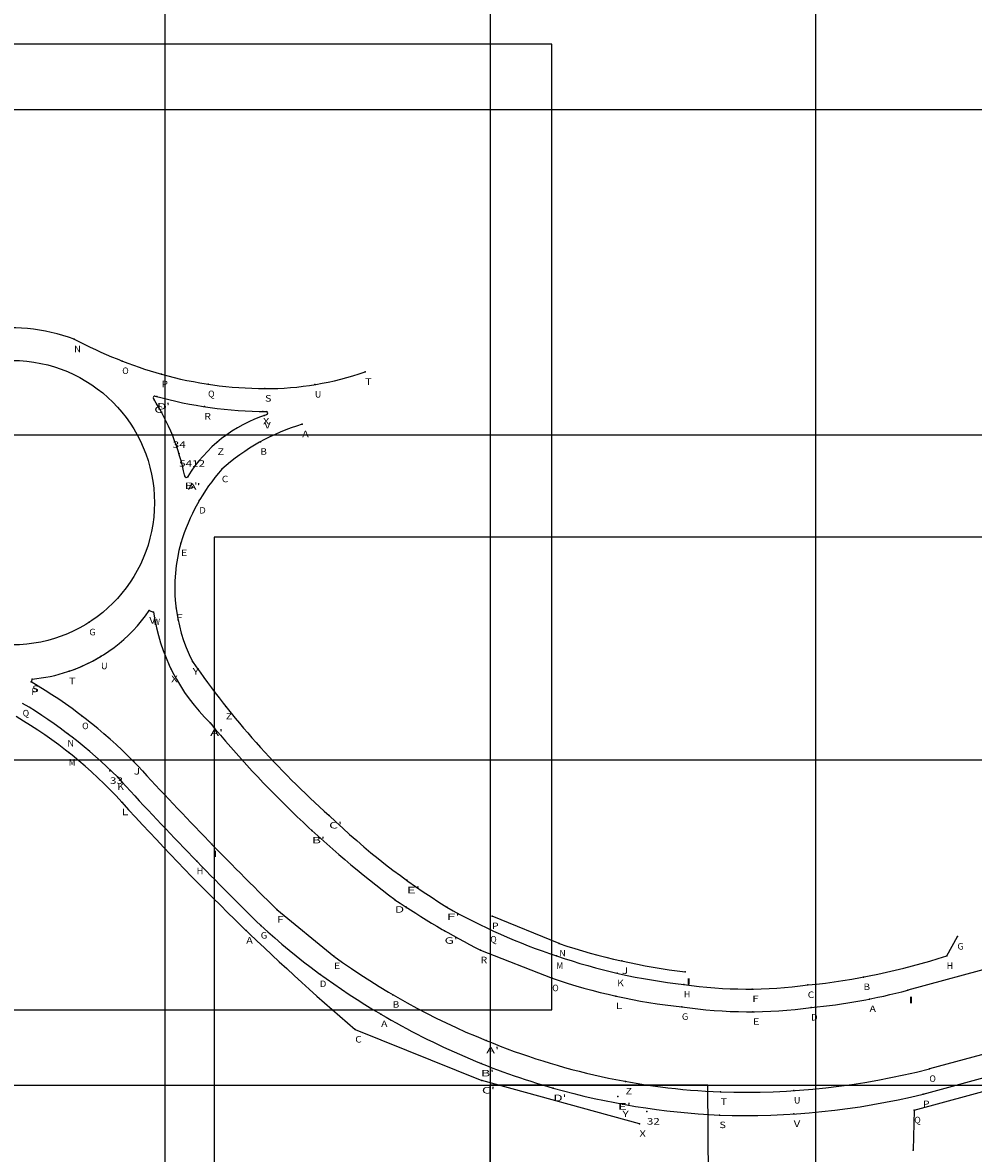
# Model space of a CAD drawing. Extents: x 182800 to 184493, y 1680900 to 1681700.
# Drawn here: x 183456 to 183749, y 1681079 to 1681427 of the extents above; entities that cross this region are included whole.
import ezdxf
from ezdxf.enums import TextEntityAlignment as Align

# ---------------------------------------------------------------- set-up
doc = ezdxf.new("R2010")
doc.units = 0
doc.header["$MEASUREMENT"] = 0
doc.layers.get('0').update_dxf_attribs({"linetype": 'CONTINUOUS'})
doc.layers.get('DEFPOINTS').update_dxf_attribs({"linetype": 'CONTINUOUS'})
for name, color, linetype in [('PONTOS_DO_LEVANTAMENTO', 7, 'CONTINUOUS'), ('QUADRICULA', 10, 'CONTINUOUS'), ('T-DIVIS-EXIS', 7, 'CONTINUOUS'), ('TRABALHO', 7, 'CONTINUOUS')]:
    doc.layers.add(name, color=color, linetype=linetype)

# ---------------------------------------------------------------- blocks, each defined once
blk = doc.blocks.new('A3')
at = {"layer": 'DEFPOINTS'}
blk.add_lwpolyline([(0, 0), (297, 0), (297, 420), (0, 420)], close=True, dxfattribs=at)

msp = doc.modelspace()

# ---------------------------------------------------------------- linework, layer by layer
at = {"linetype": 'Continuous'}
msp.add_circle((183453.04, 1681279.09), 43.74, dxfattribs=at)
for centre, radius, start, end in [((183452.19, 1681275.36), 57.55, 69.7417, 99.1029), ((183539.15, 1681457.55), 144.67, 242.3969, 253.8682), ((183530.99, 1681407.22), 93.04, 269.8459, 289.1628), ((183531.68, 1681438), 123.83, 254.6736, 269.5626), ((183496.89, 1681311.39), 0.5, 74.5417, 212.5958), ((183437.69, 1681273.54), 69.76, 11.3518, 32.5958), ((183531.93, 1681438.12), 130.98, 254.5417, 269.6366), ((183544.9, 1681263.84), 44.46, 107.8722, 148.4522), ((183531.1, 1681306.64), 0.5, 287.8722, 89.6366), ((183560.31, 1681241.81), 64.01, 106.4337, 132.0032), ((183563.57, 1681248.95), 61.31, 138.7443, 163.1866), ((183506.58, 1681287.37), 0.5, 191.3518, 328.4522), ((183553.6, 1681253.12), 50.58, 164.4525, 206.8961)]:
    msp.add_arc(centre, radius, start, end, dxfattribs=at)
at = {"layer": 'DEFPOINTS', "color": 0, "linetype": 'ByBlock'}
msp.add_point((183600, 1681100), dxfattribs=at)
msp.add_point((183600, 1681100), dxfattribs=at)
at = {"layer": 'PONTOS_DO_LEVANTAMENTO', "color": 35}
for p in [(183472.12, 1681329.35), (183486.87, 1681322.66), (183561.53, 1681319.33), (183498.95, 1681318.58), (183513.26, 1681315.55), (183530.74, 1681314.18), (183546.08, 1681315.41), (183496.72, 1681310.72), (183497.54, 1681311.73), (183512.14, 1681308.64), (183530.11, 1681307.15), (183530.52, 1681305.92), (183542.2, 1681303.21), (183502.38, 1681299.94), (183516.16, 1681297.77), (183529.34, 1681297.83), (183504.34, 1681294.16), (183517.48, 1681289.38), (183506.08, 1681287.3), (183506.99, 1681287.08), (183510.56, 1681279.76), (183504.88, 1681266.68), (183503.43, 1681246.77), (183495.17, 1681245.91), (183496.47, 1681245.47), (183476.74, 1681242.32), (183480.36, 1681231.87), (183508.5, 1681230.24), (183470.53, 1681227.28), (183501.91, 1681227.89), (183458.88, 1681223.96), (183459.18, 1681224.87), (183518.72, 1681216.47), (183474.54, 1681213.45), (183513.88, 1681211.39), (183470.04, 1681208.1), (183470.45, 1681202.25), (183490.39, 1681199.5), (183483.1, 1681196.64), (183485.38, 1681194.75), (183486.74, 1681187), (183550.46, 1681182.91), (183545.15, 1681178.33), (183514.4, 1681174.1), (183509.78, 1681168.86), (183574.38, 1681162.97), (183570.68, 1681157.02), (183534.44, 1681153.98), (183586.63, 1681154.76), (183529.45, 1681149.06), (183600.57, 1681151.96), (183524.99, 1681147.52), (183585.97, 1681147.46), (183599.99, 1681147.83), (183743.58, 1681145.68), (183621.22, 1681143.56), (183551.9, 1681139.7), (183597.05, 1681141.48), (183620.36, 1681139.74), (183740.3, 1681139.73), (183640.42, 1681138.17), (183547.62, 1681134.16), (183619.04, 1681132.87), (183639.02, 1681134.41), (183659.94, 1681134.85), (183714.75, 1681133.24), (183659.49, 1681130.97), (183680.53, 1681129.53), (183697.58, 1681130.79), (183728.34, 1681129.19), (183570.04, 1681127.8), (183638.57, 1681127.39), (183716.56, 1681126.47), (183566.41, 1681121.82), (183658.88, 1681124.07), (183680.75, 1681122.57), (183698.63, 1681123.86), (183558.5, 1681117.08), (183598.73, 1681113.73), (183597.17, 1681106.67), (183734.98, 1681104.99), (183597.43, 1681101.4), (183641.6, 1681101.15), (183619.38, 1681099.07), (183670.79, 1681097.9), (183693.35, 1681098.32), (183733.04, 1681097.23), (183639.26, 1681096.45), (183640.6, 1681094.17), (183648.12, 1681091.86), (183670.42, 1681090.77), (183693.27, 1681091.12), (183730.33, 1681092.27), (183645.84, 1681088.1), (183730.03, 1681080)]:
    msp.add_point(p, dxfattribs=at)
at = {"layer": 'QUADRICULA', "linetype": 'Continuous'}
for p, q in [((183500, 1681700), (183500, 1680900)), ((183600, 1681700), (183600, 1680900)), ((183700, 1681700), (183700, 1680900)), ((182800, 1681400), (184300, 1681400)), ((182800, 1681300), (184300, 1681300)), ((182800, 1681200), (184300, 1681200)), ((182800, 1681100), (184300, 1681100))]:
    msp.add_line(p, q, dxfattribs=at)
at = {"layer": 'QUADRICULA', "color": 0, "linetype": 'ByBlock'}
for p, q in [((183600, 1681031.67), (183600, 1681099.94)), ((183666.92, 1681100), (183600.06, 1681100)), ((183667.28, 1681038.58), (183666.92, 1681100))]:
    msp.add_line(p, q, dxfattribs=at)
at = {"layer": 'T-DIVIS-EXIS', "linetype": 'Continuous'}
for p, q in [((183495.17, 1681245.91), (183496.47, 1681245.47)), ((183459.18, 1681224.87), (183458.88, 1681223.96)), ((183733.04, 1681097.23), (184020.01, 1681175.19)), ((183730.33, 1681092.27), (184020.81, 1681171.16)), ((183836.68, 1681158.46), (183728.34, 1681129.19)), ((183534.44, 1681153.98), (183551.9, 1681139.7)), ((183621.22, 1681143.56), (183600.57, 1681151.96)), ((183740.3, 1681139.73), (183743.58, 1681145.68)), ((183597.05, 1681141.48), (183619.04, 1681132.87)), ((183841.48, 1681133.99), (183734.98, 1681104.99)), ((183558.5, 1681117.08), (183597.43, 1681101.4)), ((183645.84, 1681088.1), (183597.43, 1681101.4)), ((183730.33, 1681092.27), (183730.03, 1681080))]:
    msp.add_line(p, q, dxfattribs=at)
for centre, radius, start, end in [((183454.9, 1681273.58), 48.87, 288.6514, 325.5076), ((183555.38, 1681254.08), 59.54, 188.3141, 225.8114), ((183454.64, 1681274.14), 49.49, 275.2736, 301.3212), ((183726.85, 1681381.54), 265.65, 214.7181, 228.3934), ((183381.87, 1681092.21), 152.6, 44.6746, 59.6948), ((183379.18, 1681088.1), 150.51, 45.1195, 59.1952), ((183385.84, 1681095.52), 136.2, 42.1979, 59.8579), ((183772.78, 1681425.02), 335.66, 219.527, 232.9785), ((184372.34, 1682008.83), 1197.02, 222.54107, 225.57372), ((184369.6, 1682003.43), 1198.25, 222.44489, 225.48069), ((184071.95, 1681715.77), 788.71, 222.09965, 229.38338), ((183702.75, 1681341.27), 219.71, 226.1188, 238.0928), ((183705.26, 1681355.3), 239.64, 235.8326, 243.1562), ((183677.95, 1681314.47), 183.98, 240.2379, 251.7575), ((183675.83, 1681309.03), 216.83, 227.54, 239.6955), ((183681.9, 1681322.95), 189.38, 251.3116, 263.3404), ((183678.92, 1681313.5), 215.27, 233.839, 248.1298), ((183679.15, 1681310.32), 180.43, 250.983, 263.7423), ((183677.37, 1681333.86), 204.08, 275.6823, 287.9599), ((183678.19, 1681306.2), 183.15, 251.157, 263.9501), ((183679.17, 1681264.09), 134.57, 261.5911, 277.8646), ((183681.18, 1681306.9), 183.87, 275.4458, 284.863), ((183681.2, 1681316.04), 225.6, 239.4156, 254.0971), ((183679.49, 1681263.97), 141.41, 261.6218, 277.7797), ((183679.67, 1681310.27), 212.56, 247.6163, 267.6057), ((183677.76, 1681328.7), 230.91, 268.2703, 284.346), ((183681.2, 1681318.04), 227.52, 254.2352, 267.2857), ((183678.35, 1681320.48), 229.85, 268.0242, 283.7651)]:
    msp.add_arc(centre, radius, start, end, dxfattribs=at)
at = {"layer": 'TRABALHO', "color": 35}
msp.add_point((183504.34, 1681294.16), dxfattribs=at)
msp.add_point((183504.34, 1681294.16), dxfattribs=at)

# ---------------------------------------------------------------- block references
at = {"layer": 'QUADRICULA', "linetype": 'Continuous', "rotation": 90}
for p in [(183618.93, 1681123.11), (183935.14, 1680971.5)]:
    msp.add_blockref('A3', p, dxfattribs=at)

# ---------------------------------------------------------------- texts
at = {"layer": 'PONTOS_DO_LEVANTAMENTO', "color": 4}
for s, width, p, p2 in [('N', 1.5, (183472.12, 1681325.35), (183474.12, 1681325.35)), ('O', 1.5, (183486.87, 1681318.66), (183488.87, 1681318.66)), ('P', 1.5, (183498.95, 1681314.58), (183500.95, 1681314.58)), ('T', 1.5, (183561.53, 1681315.33), (183563.53, 1681315.33)), ('Q', 1.5, (183513.26, 1681311.55), (183515.26, 1681311.55)), ('S', 1.5, (183530.74, 1681310.18), (183532.74, 1681310.18)), ('U', 1.5, (183546.08, 1681311.41), (183548.08, 1681311.41)), ("C'", 1.714286, (183496.72, 1681306.72), (183500.72, 1681306.72)), ("D'", 1.714286, (183497.54, 1681307.73), (183501.54, 1681307.73)), ('R', 1.5, (183512.14, 1681304.64), (183514.14, 1681304.64)), ('X', 1.5, (183530.11, 1681303.15), (183532.11, 1681303.15)), ('A', 1.5, (183542.2, 1681299.21), (183544.2, 1681299.21)), ('34', 1.2, (183502.39, 1681295.94), (183506.39, 1681295.94)), ('Z', 1.5, (183516.16, 1681293.77), (183518.16, 1681293.77)), ('B', 1.5, (183529.34, 1681293.83), (183531.34, 1681293.83)), ('5412', 1.2, (183504.34, 1681290.16), (183512.34, 1681290.16)), ("B'", 1.714286, (183506.09, 1681283.3), (183510.09, 1681283.3)), ("A'", 1.714286, (183506.99, 1681283.08), (183510.99, 1681283.08)), ('C', 1.5, (183517.48, 1681285.38), (183519.48, 1681285.38)), ('D', 1.5, (183510.56, 1681275.76), (183512.56, 1681275.76)), ('E', 1.5, (183504.88, 1681262.68), (183506.88, 1681262.68)), ('F', 1.5, (183503.43, 1681242.77), (183505.43, 1681242.77)), ('G', 1.5, (183476.74, 1681238.32), (183478.74, 1681238.32)), ('U', 1.5, (183480.36, 1681227.87), (183482.36, 1681227.87)), ('T', 1.5, (183470.53, 1681223.28), (183472.53, 1681223.28)), ('X', 1.5, (183501.91, 1681223.89), (183503.91, 1681223.89)), ('Y', 1.5, (183508.5, 1681226.24), (183510.5, 1681226.24)), ('P', 1.5, (183458.88, 1681219.96), (183460.88, 1681219.96)), ('S', 1.5, (183459.19, 1681220.87), (183461.19, 1681220.87)), ('Q', 1.5, (183456.26, 1681213.38), (183458.26, 1681213.38)), ('O', 1.5, (183474.54, 1681209.45), (183476.54, 1681209.45)), ('Z', 1.5, (183518.72, 1681212.47), (183520.72, 1681212.47)), ("A'", 1.714286, (183513.88, 1681207.39), (183517.88, 1681207.39)), ('N', 1.5, (183470.04, 1681204.1), (183472.04, 1681204.1)), ('M', 1.5, (183470.45, 1681198.25), (183472.45, 1681198.25)), ('J', 1.5, (183490.39, 1681195.5), (183492.39, 1681195.5)), ('33', 1.2, (183483.1, 1681192.64), (183487.1, 1681192.64)), ('K', 1.5, (183485.38, 1681190.75), (183487.38, 1681190.75)), ('L', 1.5, (183486.74, 1681183), (183488.74, 1681183)), ("C'", 1.714286, (183550.46, 1681178.91), (183554.46, 1681178.91)), ("B'", 1.714286, (183545.16, 1681174.33), (183549.16, 1681174.33)), ('I', 3, (183514.4, 1681170.1), (183516.4, 1681170.1)), ('H', 1.5, (183509.78, 1681164.86), (183511.78, 1681164.86)), ("E'", 1.714286, (183574.38, 1681158.97), (183578.38, 1681158.97)), ("D'", 1.714286, (183570.68, 1681153.02), (183574.68, 1681153.02)), ("F'", 1.714286, (183586.63, 1681150.76), (183590.63, 1681150.76)), ('F', 1.5, (183534.45, 1681149.98), (183536.45, 1681149.98)), ('P', 1.5, (183600.57, 1681147.96), (183602.57, 1681147.96)), ('A', 1.5, (183525, 1681143.52), (183527, 1681143.52)), ('G', 1.5, (183529.45, 1681145.06), (183531.45, 1681145.06)), ("G'", 1.714286, (183585.97, 1681143.46), (183589.97, 1681143.46)), ('Q', 1.5, (183599.99, 1681143.83), (183601.99, 1681143.83)), ('G', 1.5, (183743.58, 1681141.68), (183745.58, 1681141.68)), ('R', 1.5, (183597.05, 1681137.48), (183599.05, 1681137.48)), ('N', 1.5, (183621.22, 1681139.56), (183623.22, 1681139.56)), ('E', 1.5, (183551.9, 1681135.7), (183553.9, 1681135.7)), ('M', 1.5, (183620.36, 1681135.74), (183622.36, 1681135.74)), ('J', 1.5, (183640.42, 1681134.17), (183642.42, 1681134.17)), ('H', 1.5, (183740.3, 1681135.73), (183742.3, 1681135.73)), ('D', 1.5, (183547.62, 1681130.16), (183549.62, 1681130.16)), ('K', 1.5, (183639.02, 1681130.41), (183641.02, 1681130.41)), ('I', 3, (183659.94, 1681130.85), (183661.94, 1681130.85)), ('O', 1.5, (183619.04, 1681128.87), (183621.04, 1681128.87)), ('H', 1.5, (183659.49, 1681126.97), (183661.49, 1681126.97)), ('C', 1.5, (183697.58, 1681126.79), (183699.58, 1681126.79)), ('B', 1.5, (183714.75, 1681129.24), (183716.75, 1681129.24)), ('B', 1.5, (183570.04, 1681123.8), (183572.04, 1681123.8)), ('L', 1.5, (183638.57, 1681123.39), (183640.57, 1681123.39)), ('F', 1.5, (183680.53, 1681125.53), (183682.53, 1681125.53)), ('A', 1.5, (183716.56, 1681122.47), (183718.56, 1681122.47)), ('I', 3, (183728.35, 1681125.19), (183730.35, 1681125.19)), ('G', 1.5, (183658.89, 1681120.07), (183660.89, 1681120.07)), ('D', 1.5, (183698.63, 1681119.86), (183700.63, 1681119.86)), ('A', 1.5, (183566.42, 1681117.82), (183568.42, 1681117.82)), ('E', 1.5, (183680.75, 1681118.57), (183682.75, 1681118.57)), ('C', 1.5, (183558.5, 1681113.08), (183560.5, 1681113.08)), ("A'", 1.714286, (183598.73, 1681109.73), (183602.73, 1681109.73)), ("B'", 1.714286, (183597.17, 1681102.67), (183601.17, 1681102.67)), ('O', 1.5, (183734.98, 1681100.99), (183736.98, 1681100.99)), ("C'", 1.714286, (183597.44, 1681097.4), (183601.44, 1681097.4)), ("D'", 1.714286, (183619.39, 1681095.07), (183623.39, 1681095.07)), ('Z', 1.5, (183641.6, 1681097.15), (183643.6, 1681097.15)), ("E'", 1.714286, (183639.26, 1681092.45), (183643.26, 1681092.45)), ('T', 1.5, (183670.79, 1681093.9), (183672.79, 1681093.9)), ('U', 1.5, (183693.35, 1681094.32), (183695.35, 1681094.32)), ('P', 1.5, (183733.04, 1681093.23), (183735.04, 1681093.23)), ('Y', 1.5, (183640.6, 1681090.17), (183642.6, 1681090.17)), ('32', 1.2, (183648.13, 1681087.86), (183652.13, 1681087.86)), ('Q', 1.5, (183730.33, 1681088.27), (183732.33, 1681088.27)), ('S', 1.5, (183670.43, 1681086.77), (183672.43, 1681086.77)), ('X', 1.5, (183645.84, 1681084.1), (183647.84, 1681084.1))]:
    msp.add_text(s, height=2, dxfattribs=dict(at, width=width)).set_placement(p, p2, align=Align.FIT)
for s, p, p2 in [('V', (183530.52, 1681301.92), (183532.52, 1681301.92)), ('V', (183495.18, 1681241.91), (183497.18, 1681241.91)), ('W', (183496.47, 1681241.47), (183498.47, 1681241.47)), ('V', (183693.27, 1681087.12), (183695.27, 1681087.12))]:
    msp.add_text(s, height=2, dxfattribs=at).set_placement(p, p2, align=Align.FIT)
at = {"layer": 'TRABALHO', "color": 4, "width": 1.2}
msp.add_text('5412', height=2, dxfattribs=at).set_placement((183504.34, 1681290.16), (183512.34, 1681290.16), align=Align.FIT)
msp.add_text('5412', height=2, dxfattribs=at).set_placement((183504.34, 1681290.16), (183512.34, 1681290.16), align=Align.FIT)

doc.saveas('drawing.dxf')
